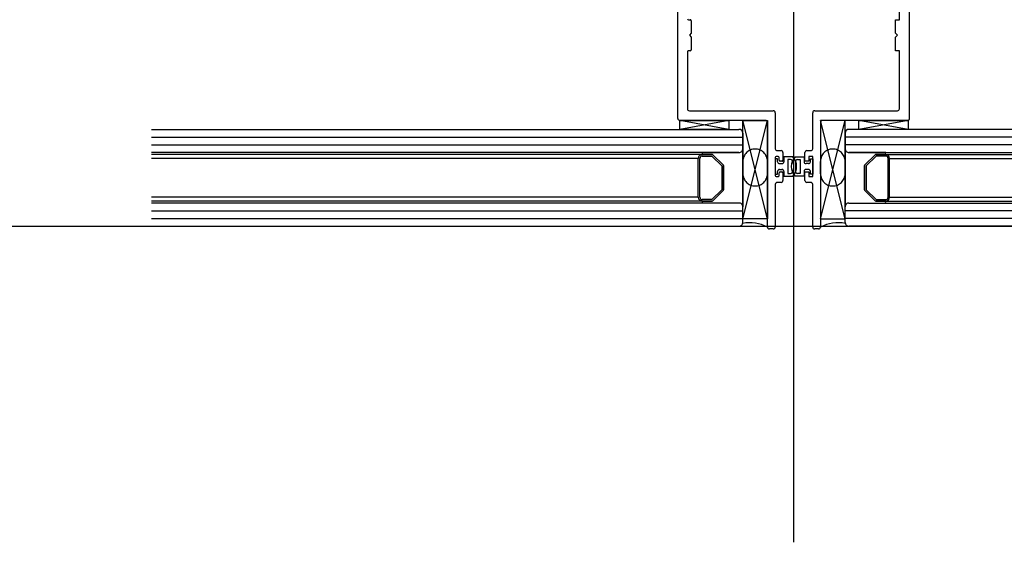
# Model space of a CAD drawing. Units: millimetres. Extents: x 11 to 320, y -81 to 74.
# Drawn here: x 30 to 30, y 31 to 31 of the extents above; entities that cross this region are included whole.
import ezdxf

# ---------------------------------------------------------------- set-up
doc = ezdxf.new("R2010")
doc.units = ezdxf.units.MM
doc.linetypes.add('HIDDEN', pattern=[0.375, 0.25, -0.125])
doc.layers.add('MCR', color=3, linetype='Continuous')
doc.layers.add('planta tipo', color=7, linetype='Continuous')

msp = doc.modelspace()

# ---------------------------------------------------------------- linework, layer by layer
at = {"layer": 'MCR'}
msp.add_lwpolyline([(52.73771267389145, 51.93900316771985), (51.22732740614515, 51.93900316771985), (51.22732740614515, 49.2565533139041), (43.15071521238042, 49.2726880767498), (43.15049787792969, 51.8580477062478), (43.35048742736285, 51.8580477062478), (43.35048765892333, 55.44533889050852), (20.69766921769894, 55.44533889050852), (20.69766921769894, 31.40695039274167), (20.7111968001829, 31.40695072244484), (84.11821743859798, 31.40695072244484), (84.11821743859798, 31.42050400075957), (84.11860930082412, 55.44533889050852), (79.2498967070133, 55.44533889050852), (79.24923707916912, 51.81899756845358), (72.35423230708727, 51.81899756845358), (72.35423230708727, 55.44533889050852), (59.46406002789706, 55.44533889050852), (59.46414736059137, 51.93843745820093), (52.73780157895919, 51.93954775895734)], dxfattribs=at)
at = {"layer": 'planta tipo'}
for p, q in [((30.21910922676739, 31.58458085222085), (30.21910922676739, 31.3733973911699)), ((30.18924238405066, 31.4347731703065), (30.18924238405066, 31.56093077995004)), ((30.18924238405066, 31.4347731703065), (30.18924238405066, 31.56093077995004)), ((30.24897606948389, 31.56093077995004), (30.24897606948389, 31.43450734735418)), ((30.24897606948389, 31.56093077995004), (30.24897606948389, 31.43450734735418)), ((30.21910922676761, 31.53654152321727), (30.21910922676761, 31.32535806216632)), ((30.2464740210969, 31.46027961335815), (30.2464740210969, 31.47029472015359)), ((30.2464740210969, 31.46027961335815), (30.2464740210969, 31.47029472015359)), ((30.19196920521836, 31.46027961335815), (30.19246160834109, 31.46027961335815)), ((30.19196920521881, 31.46027961335815), (30.19246160834132, 31.46027961335815)), ((30.19271581645717, 31.46002540524208), (30.19271581645717, 31.45677674561605)), ((30.19271581645717, 31.46002540524208), (30.19271581645717, 31.45677674561651)), ((30.24547320174179, 31.45677674561605), (30.24547320174179, 31.46027961335815)), ((30.24547320174179, 31.46027961335815), (30.2464740210969, 31.46027961335815)), ((30.24547320174224, 31.45677674561651), (30.24547320174224, 31.46027961335815)), ((30.24547320174224, 31.46027961335815), (30.2464740210969, 31.46027961335815)), ((30.19271581645717, 31.45677674561605), (30.19221540677972, 31.45627633593861)), ((30.19271581645717, 31.45677674561651), (30.19221540677972, 31.45627633593861)), ((30.19221540677972, 31.45627633593861), (30.19271581645717, 31.45577592626117)), ((30.19221540677972, 31.45627633593861), (30.19271581645717, 31.45577592626162)), ((30.19271581645717, 31.45577592626117), (30.19271581645717, 31.4525272666356)), ((30.19271581645717, 31.45577592626162), (30.19271581645717, 31.4525272666356)), ((30.24597361141923, 31.45627633593861), (30.24547320174179, 31.45677674561605)), ((30.24597361141946, 31.45627633593861), (30.24547320174224, 31.45677674561651)), ((30.24547320174179, 31.45577592626117), (30.24597361141923, 31.45627633593861)), ((30.24547320174224, 31.45577592626162), (30.24597361141946, 31.45627633593861)), ((30.24547320174179, 31.45227305851952), (30.24547320174179, 31.45577592626117)), ((30.24547320174224, 31.45227305851952), (30.24547320174224, 31.45577592626162)), ((30.19171499710228, 31.45201885040299), (30.19171499710228, 31.43727521869371)), ((30.19171499710228, 31.45201885040345), (30.19171499710228, 31.43727521869371)), ((30.19246160834109, 31.45227305851907), (30.19196920521836, 31.45227305851907)), ((30.19246160834132, 31.45227305851952), (30.19196920521881, 31.45227305851952)), ((30.2464740210969, 31.45227305851907), (30.24547320174179, 31.45227305851952)), ((30.2464740210969, 31.45227305851952), (30.24547320174224, 31.45227305851952)), ((30.2464740210969, 31.43727521869371), (30.2464740210969, 31.45227305851907)), ((30.2464740210969, 31.43727521869371), (30.2464740210969, 31.45227305851952)), ((30.19221540677972, 31.43677480901627), (30.2138996205108, 31.43677480901627)), ((30.19221540677972, 31.43677480901627), (30.21389962051103, 31.43677480901627)), ((30.21440003018824, 31.43627439933883), (30.21440003018824, 31.42698199270629)), ((30.21440003018847, 31.43627439933883), (30.21440003018847, 31.42698199270674)), ((30.22409054146351, 31.42698199270629), (30.22409054146351, 31.43627439933883)), ((30.22409054146374, 31.42698199270674), (30.22409054146374, 31.43627439933883)), ((30.22459095114095, 31.43677480901627), (30.24597361141946, 31.43677480901627)), ((30.22459095114118, 31.43677480901627), (30.24597361141946, 31.43677480901627)), ((30.21189798180103, 31.43427276062906), (30.1897427937281, 31.43427276062906)), ((30.1897427937281, 31.43197087611318), (30.1897427937281, 31.43427276062906)), ((30.1897427937281, 31.43427276062906), (30.20245319953483, 31.43427276062906)), ((30.20245319953483, 31.43197087611318), (30.1897427937281, 31.43427276062906)), ((30.20245319953483, 31.43427276062906), (30.1897427937281, 31.43197087611318)), ((30.21189798180103, 31.43427276062906), (30.1897427937281, 31.43427276062906)), ((30.20245319953483, 31.43427276062906), (30.20245319953483, 31.43197087611318)), ((30.20604318857499, 31.4088519490156), (30.20604318857499, 31.43427276062906)), ((30.20604318857499, 31.43427276062906), (30.21239839147847, 31.43427276062906)), ((30.21239839147847, 31.4088519490156), (30.20604318857499, 31.43427276062906)), ((30.20604318857499, 31.4088519490156), (30.21239839147847, 31.43427276062906)), ((30.21239839147847, 31.43427276062906), (30.21239839147847, 31.4088519490156)), ((30.21239839147847, 31.40675022837016), (30.21239839147847, 31.43377235095161)), ((30.2123983914787, 31.40675022837061), (30.2123983914787, 31.43377235095207)), ((30.23244738307676, 31.43427276062906), (30.22609218017328, 31.43427276062906)), ((30.22609218017328, 31.43427276062906), (30.22609218017328, 31.4088519490156)), ((30.22609218017328, 31.4088519490156), (30.23244738307676, 31.43427276062906)), ((30.23244738307676, 31.4088519490156), (30.22609218017328, 31.43427276062906)), ((30.22609218017328, 31.43377235095161), (30.22609218017328, 31.40675022837016)), ((30.22609218017328, 31.43377235095207), (30.22609218017328, 31.40675022837061)), ((30.24873997949408, 31.43427276062906), (30.22659258985072, 31.43427276062906)), ((30.24873997949453, 31.43427276062906), (30.22659258985095, 31.43427276062906)), ((30.23244738307676, 31.4088519490156), (30.23244738307676, 31.43427276062906)), ((30.23602957368735, 31.43197087611318), (30.23602957368735, 31.43427276062906)), ((30.23602957368735, 31.43427276062906), (30.24873997949408, 31.43427276062906)), ((30.24873997949408, 31.43197087611318), (30.23602957368735, 31.43427276062906)), ((30.24873997949408, 31.43427276062906), (30.23602957368735, 31.43197087611318)), ((30.24873997949408, 31.43427276062906), (30.24873997949408, 31.43197087611318)), ((30.05326716921354, 31.43197087616093), (30.20504236922375, 31.43197087611)), ((30.20245319953483, 31.43197087611318), (30.1897427937281, 31.43197087611318)), ((30.20604318857499, 31.43097005675511), (30.20604318857499, 31.42696677962252)), ((30.23244738307676, 31.43097005675511), (30.23244738307676, 31.42696677962252)), ((30.38522340243844, 31.43197087616093), (30.23344820242801, 31.43197087611)), ((30.24873997949408, 31.43197087611318), (30.23602957368735, 31.43197087611318)), ((30.05326716921354, 31.42996923773902), (30.20604318857499, 31.42996923768717)), ((30.05326716921354, 31.42796759902924), (30.20604318857499, 31.4279675989774)), ((30.38522340243185, 31.42996923763897), (30.23244738307039, 31.42996923769081)), ((30.38522340243844, 31.42796759902924), (30.23244738307676, 31.4279675989774)), ((30.2050423692167, 31.42596596026763), (30.05326716921354, 31.42596596031856)), ((30.195656588362, 31.42546555060974, 0.0001138674129965684), (30.05326716921354, 31.42546555065204, 0.0001133006442275034)), ((30.19553458534733, 31.42596596027082), (30.20504236922034, 31.42596596026763)), ((30.19553458534665, 31.42546555060974), (30.19809045552165, 31.42546555060974)), ((30.19809045552165, 31.42546555060974), (30.19553458534733, 31.42546555060974)), ((30.19826472360137, 31.42539488155401), (30.20096315504179, 31.42277562392795)), ((30.20096315504179, 31.42277562392795), (30.19826472360137, 31.42539488155401)), ((30.20604318857499, 31.4269667683366), (30.20604318857499, 31.41195448931879)), ((30.21490043986569, 31.42648158302885), (30.21590209469014, 31.42648158302885)), ((30.21490043986591, 31.4264815830293), (30.21590209468991, 31.4264815830293)), ((30.21640250436758, 31.4259811733514), (30.21640250436758, 31.42402597220328)), ((30.21640250436735, 31.42598117335186), (30.21640250436735, 31.42402597220328)), ((30.22208806728418, 31.42377176408675), (30.22208806728418, 31.4259811733514)), ((30.22208806728463, 31.42377176408721), (30.22208806728463, 31.42598117335186)), ((30.22258847696162, 31.42648158302885), (30.22359013178607, 31.42648158302885)), ((30.22258847696185, 31.4264815830293), (30.22359013178584, 31.4264815830293)), ((30.23244738307676, 31.4269667683366), (30.23244738307676, 31.41195448931879)), ((30.23344820243528, 31.42596596026763), (30.38522340243844, 31.42596596031856)), ((30.2429559863042, 31.42596596027082), (30.23344820243165, 31.42596596026763)), ((30.24022584805061, 31.42539488155401), (30.23752741660974, 31.42277562392795)), ((30.23752741660974, 31.42277562392795), (30.24022584805061, 31.42539488155401)), ((30.24295598630488, 31.42546555060974), (30.2404001161301, 31.42546555060974)), ((30.24040011613033, 31.42546555060974), (30.24295598630442, 31.42546555060974)), ((30.24283398328976, 31.42546555060974, 0.0001138674129965684), (30.38522340243844, 31.42546555065204, 0.0001133006442275034)), ((30.19453376599404, 31.42447412757886), (30.05326716921354, 31.4244741276207, -5.541526718579873e-07)), ((30.19453376599404, 31.414456537706), (30.19453376599404, 31.42446473125668)), ((30.19493409373581, 31.414456537706), (30.19493409373581, 31.42446473125668)), ((30.19553458534665, 31.42506522286752), (30.19802957779871, 31.42506522286752)), ((30.19802957779871, 31.42506522286752), (30.20063876405879, 31.42253259190787)), ((30.21440003018824, 31.42466849822907), (30.21440003018824, 31.42007273575157)), ((30.21440003018847, 31.42466849822907), (30.21440003018847, 31.42007273575157)), ((30.21500052180136, 31.42437225569986), (30.21440003018824, 31.42437225569986)), ((30.21440003018824, 31.42437225569986), (30.21440003018824, 31.42036897828032)), ((30.21514664142705, 31.42492270634514), (30.21465423830432, 31.42492270634514)), ((30.21514664142705, 31.42492270634514), (30.21465423830455, 31.42492270634514)), ((30.21500052180136, 31.4236216411837), (30.21500052180136, 31.42437225569986)), ((30.2154008495429, 31.42402597220328), (30.2154008495429, 31.42466849822907)), ((30.21540084954336, 31.42402597220328), (30.21540084954336, 31.42466849822907)), ((30.2155009314788, 31.42312123150626), (30.21613449949064, 31.42312123150626)), ((30.2161482962515, 31.42377176408721), (30.21565505765921, 31.42377176408721)), ((30.2161482962515, 31.42377176408721), (30.21565505765943, 31.42377176408721)), ((30.21893654527344, 31.42487266537731), (30.21663490916808, 31.42487266537731)), ((30.21663490916808, 31.42487266537731), (30.21663490916808, 31.4236216411837)), ((30.21835817332294, 31.42417209182898), (30.21763572852274, 31.42417209182898)), ((30.21763572852274, 31.42417209182898), (30.21763572852274, 31.42056914215121)), ((30.21955402637832, 31.42487266537685), (30.22185566248368, 31.42487266537685)), ((30.21970996965047, 31.42080129094032), (30.21970996965047, 31.42393994303987)), ((30.22013239832881, 31.42417209182898), (30.22085484312902, 31.42417209182898)), ((30.22085484312902, 31.42417209182898), (30.22085484312902, 31.42056914215121)), ((30.22185566248368, 31.42487266537685), (30.22185566248368, 31.42362164118325)), ((30.22308972210863, 31.42377176408675), (30.22208806728418, 31.42377176408675)), ((30.2230897221084, 31.42377176408721), (30.22208806728463, 31.42377176408721)), ((30.22298964017318, 31.4231212315058), (30.22235607216112, 31.4231212315058)), ((30.22409054146351, 31.42492270634514), (30.22308972210863, 31.42492270634514)), ((30.22308972210863, 31.42492270634514), (30.22308972210863, 31.42377176408675)), ((30.22409054146374, 31.42492270634514), (30.2230897221084, 31.42492270634514)), ((30.2230897221084, 31.42492270634514), (30.2230897221084, 31.42377176408721)), ((30.22349004985062, 31.42437225569986), (30.22409054146351, 31.42437225569986)), ((30.22349004985062, 31.42362164118325), (30.22349004985062, 31.42437225569986)), ((30.22409054146351, 31.41981852763504), (30.22409054146351, 31.42492270634514)), ((30.22409054146374, 31.4198185276355), (30.22409054146374, 31.42492270634514)), ((30.22409054146351, 31.42437225569986), (30.22409054146351, 31.42036897828032)), ((30.24046099385305, 31.42506522286752), (30.23785180759296, 31.42253259190787)), ((30.24295598630488, 31.42506522286752), (30.24046099385305, 31.42506522286752)), ((30.24355647791594, 31.414456537706), (30.24355647791594, 31.42446473125668)), ((30.24395680565772, 31.42447412757886), (30.38522340243844, 31.4244741276207, -5.541526718579873e-07)), ((30.24395680565772, 31.414456537706), (30.24395680565772, 31.42446473125668)), ((30.20063876405879, 31.42253259190787), (30.20063876405879, 31.41638867705663)), ((30.20103909180057, 31.42259608814314), (30.20103909180057, 31.41632517099018)), ((30.20103909180057, 31.41632517099018), (30.20103909180057, 31.42259608814314)), ((30.21440003018824, 31.42036897828032), (30.21500052180136, 31.42036897828032)), ((30.21500052180136, 31.42036897828032), (30.21500052180136, 31.42111959279649)), ((30.2154008495429, 31.42007273575157), (30.2154008495429, 31.42071526177736)), ((30.21540084954336, 31.42007273575157), (30.21540084954336, 31.42071526177736)), ((30.2155009314788, 31.42162000247393), (30.21613449949064, 31.42162000247393)), ((30.21565505765921, 31.42096946989344), (30.2161482962515, 31.42096946989344)), ((30.21565505765943, 31.42096946989344), (30.2161482962515, 31.42096946989344)), ((30.21640250436758, 31.42071526177736), (30.21640250436758, 31.41876006062878)), ((30.21640250436735, 31.42071526177736), (30.21640250436735, 31.41876006062878)), ((30.21663490916808, 31.42111959279649), (30.21663490916808, 31.41986856860288)), ((30.21763572852274, 31.42056914215121), (30.21835817332294, 31.42056914215121)), ((30.22085484312902, 31.42056914215121), (30.22013239832881, 31.42056914215121)), ((30.22185566248368, 31.42111959279603), (30.22185566248368, 31.41986856860288)), ((30.22208806728418, 31.41876006062878), (30.22208806728418, 31.42096946989344)), ((30.22208806728418, 31.42096946989344), (30.22308972210863, 31.42096946989344)), ((30.22208806728463, 31.41876006062878), (30.22208806728463, 31.42096946989344)), ((30.22208806728463, 31.42096946989344), (30.2230897221084, 31.42096946989344)), ((30.22298964017318, 31.42162000247347), (30.22235607216112, 31.42162000247347)), ((30.22308972210863, 31.42096946989344), (30.22308972210863, 31.41981852763504)), ((30.2230897221084, 31.42096946989344), (30.2230897221084, 31.4198185276355)), ((30.22349004985062, 31.42036897828032), (30.22349004985062, 31.42111959279603)), ((30.22409054146351, 31.42036897828032), (30.22349004985062, 31.42036897828032)), ((30.23745147985119, 31.42259608814314), (30.23745147985119, 31.41632517099018)), ((30.23745147985119, 31.41632517099018), (30.23745147985119, 31.42259608814314)), ((30.23785180759296, 31.42253259190787), (30.23785180759296, 31.41638867705663)), ((30.21440003018824, 31.4177592412739), (30.21440003018824, 31.40675022837016)), ((30.21440003018847, 31.4177592412739), (30.21440003018847, 31.40675022837061)), ((30.21465423830432, 31.4198185276355), (30.21514664142705, 31.4198185276355)), ((30.21465423830455, 31.4198185276355), (30.21514664142705, 31.4198185276355)), ((30.21590209469014, 31.41825965095134), (30.21490043986569, 31.41825965095134)), ((30.21590209468991, 31.41825965095134), (30.21490043986591, 31.41825965095134)), ((30.21663490916808, 31.41986856860288), (30.21893654527344, 31.41986856860288)), ((30.22185566248368, 31.41986856860288), (30.21955402637832, 31.41986856860288)), ((30.22359013178607, 31.41825965095134), (30.22258847696162, 31.41825965095134)), ((30.22359013178584, 31.41825965095134), (30.22258847696185, 31.41825965095134)), ((30.22308972210863, 31.41981852763504), (30.22409054146351, 31.41981852763504)), ((30.2230897221084, 31.4198185276355), (30.22409054146374, 31.4198185276355)), ((30.22409054146351, 31.40675022837016), (30.22409054146351, 31.4177592412739)), ((30.22409054146374, 31.40675022837061), (30.22409054146374, 31.4177592412739)), ((30.20063876405879, 31.41638867705663), (30.19802957779461, 31.41385604609289)), ((30.20096315504315, 31.41614564503791), (30.19826472359819, 31.41352638740685)), ((30.19826472359819, 31.41352638740685), (30.20096315504315, 31.41614564503791)), ((30.2375274166086, 31.41614564503791), (30.2402258480538, 31.41352638740685)), ((30.2402258480538, 31.41352638740685), (30.2375274166086, 31.41614564503791)), ((30.23785180759296, 31.41638867705663), (30.24046099385714, 31.41385604609289)), ((30.19453376599404, 31.41446593402819), (30.05326716921354, 31.41446593406957, -5.534511519103795e-07)), ((30.19553458534961, 31.41345571835112), (30.05326716921354, 31.41345571839386, -5.655792973835107e-07)), ((30.2050423692167, 31.41295530868686), (30.05326716921354, 31.41295530863593)), ((30.19802957779461, 31.41385604609289), (30.1955345853487, 31.41385604609289)), ((30.19809045551665, 31.41345571835112), (30.1955345853487, 31.41345571835112)), ((30.19553458516725, 31.41345571835112), (30.19809045551665, 31.41345571835112)), ((30.20504236921988, 31.41295530867367), (30.1955345853446, 31.41295530867367)), ((30.23344820243528, 31.41295530868686), (30.38522340243844, 31.41295530863593)), ((30.23344820243187, 31.41295530867367), (30.24295598630715, 31.41295530867367)), ((30.24040011613511, 31.41345571835112), (30.24295598630306, 31.41345571835112)), ((30.2429559864845, 31.41345571835112), (30.24040011613511, 31.41345571835112)), ((30.24046099385714, 31.41385604609289), (30.24295598630306, 31.41385604609289)), ((30.24295598630215, 31.41345571835112), (30.38522340243844, 31.41345571839386, -5.655792973835107e-07)), ((30.24395680565772, 31.41446593402819), (30.38522340243844, 31.41446593406957, -5.534511519103795e-07)), ((30.05326716921354, 31.41095366992525), (30.20604318857499, 31.41095366997709)), ((30.20604318857499, 31.40795121219938), (30.20604318857499, 31.41195448933198)), ((30.23244738307676, 31.40795121219938), (30.23244738307676, 31.41195448933198)), ((30.38522340243844, 31.41095366992525), (30.23244738307676, 31.41095366997709)), ((30.05326716921354, 31.40895203121548), (30.20604318857499, 31.40895203126777)), ((30.21239839147847, 31.4088519490156), (30.20604318857499, 31.4088519490156)), ((30.22609218017328, 31.4088519490156), (30.23244738307676, 31.4088519490156)), ((30.38522340243844, 31.40895203121548), (30.23244738307676, 31.40895203126777)), ((30.05326716921354, 31.40695039279356), (30.20504236922375, 31.40695039284449)), ((30.2138996205108, 31.40624981869271), (30.21289880115592, 31.40624981869271)), ((30.21389962051103, 31.40624981869317), (30.21289880115614, 31.40624981869317)), ((30.22559177049607, 31.40624981869271), (30.22459095114095, 31.40624981869271)), ((30.22559177049584, 31.40624981869317), (30.22459095114118, 31.40624981869317)), ((30.38522340243844, 31.40695039279356), (30.23344820242801, 31.40695039284449))]:
    msp.add_line(p, q, dxfattribs=at)
at = {"layer": 'planta tipo', "linetype": 'HIDDEN'}
for p, q in [((30.20604318857499, 31.42371099282448), (30.20604318857499, 31.42052838727571)), ((30.21239839147847, 31.42052838727571), (30.21239839147825, 31.42371099282448)), ((30.22609218017328, 31.42052838727571), (30.22609218017351, 31.42371099282448)), ((30.23244738307676, 31.42371099282448), (30.23244738307676, 31.42052838727571))]:
    msp.add_line(p, q, dxfattribs=at)
at = {"layer": 'planta tipo'}
for centre, radius, start, end in [((30.19196920521836, 31.46053382147423), 0.0002542081160754606, 180, 270), ((30.19246160834109, 31.46002540524208), 0.0002542081160754606, 0, 90), ((30.19246160834132, 31.46002540524208), 0.0002542081160754606, 0, 90), ((30.19196920521836, 31.45201885040254), 0.0002542081165302079, 90, 179.9999998974992), ((30.19196920521858, 31.45201885040345), 0.0002542081160754606, 89.99999994874962, 180), ((30.19246160834086, 31.4525272666356), 0.0002542081163028342, 270.0000000512504, 0), ((30.19246160834132, 31.45252726663514), 0.0002542081158480869, 270, 1.025007789414603e-07), ((30.19221540677972, 31.43727521869371), 0.0005004096774428035, 180, 270), ((30.19221540677972, 31.43727521869371), 0.0005004096774428035, 180, 270), ((30.2138996205108, 31.43627439933883), 0.0005004096774428035, 0, 90), ((30.21389962051103, 31.43627439933883), 0.0005004096774428035, 0, 90), ((30.22459095114095, 31.43627439933883), 0.0005004096774428035, 90, 180), ((30.22459095114118, 31.43627439933883), 0.0005004096774428035, 90, 180), ((30.24597361141946, 31.43727521869371), 0.0005004096774428035, 270, 0), ((30.24597361141946, 31.43727521869371), 0.0005004096774428035, 270, 0), ((30.1897427937281, 31.4347731703065), 0.0005004096774428035, 180, 270), ((30.1897427937281, 31.4347731703065), 0.0005004096774428035, 180, 270), ((30.21189798180103, 31.43377235095161), 0.0005004096774428035, 0, 90), ((30.21189798180126, 31.43377235095161), 0.0005004096774428035, 5.205809769319717e-08, 90.00000002602901), ((30.22659258985072, 31.43377235095161), 0.0005004096774428035, 90, 180), ((30.22659258985072, 31.43377235095161), 0.0005004096774428035, 89.99999997397096, 179.9999999479419), ((30.24873997949385, 31.43450885543555), 0.0002360948066059179, 270.0000000551847, 359.6340144605477), ((30.24873997949408, 31.43450885543555), 0.0002360948063785488, 270.0000001103564, 359.6340144601829), ((30.20504236922011, 31.43097005675511), 0.001000819354885607, 0, 89.99999979172853), ((30.23344820243165, 31.43097005675511), 0.001000819354885607, 90.00000020827149, 180), ((30.19553458534688, 31.42446473125713), 0.001000819352839244, 90.00000001301453, 180.0000000260291), ((30.19533902574653, 31.42571575544028), 0.0003175626153809212, 308.0111128825443, 51.98888711745569), ((30.1980904555212, 31.42521534577284), 0.0002502048369024124, 45.8530001199308, 89.99999989587079), ((30.1980904555212, 31.42521534577239), 0.0002502048373857477, 45.85300019246393, 89.99999989587079), ((30.20504236922034, 31.42696677962252), 0.001000819354658233, 269.9999997917285, 0), ((30.20504236922011, 31.42696677962252), 0.001000819354885607, 270.0000000130145, 359.9993538938178), ((30.21490043986569, 31.42698199270629), 0.0005004096774428035, 180, 270), ((30.21490043986591, 31.42698199270674), 0.0005004096774428035, 180, 270), ((30.21590209469014, 31.4259811733514), 0.0005004096774428035, 0, 90), ((30.21590209468991, 31.42598117335186), 0.0005004096774428035, 0, 90), ((30.22258847696162, 31.4259811733514), 0.0005004096774428035, 90, 180), ((30.22258847696185, 31.42598117335186), 0.0005004096772154298, 90, 180), ((30.22359013178607, 31.42698199270629), 0.0005004096774428035, 270, 0), ((30.22359013178607, 31.42698199270674), 0.0005004096774428035, 269.9999999739709, 0), ((30.23344820243165, 31.42696677962252), 0.001000819354885607, 180, 270.0000002082714), ((30.23344820243187, 31.42696677962297), 0.001000819355340354, 180.0006461322113, 269.9999999869855), ((30.24040011613079, 31.42521534577284), 0.0002502048369024124, 90.00000015620036, 134.1469998800693), ((30.24040011613079, 31.42521534577239), 0.0002502048373857477, 90.00000010412923, 134.1469998075361), ((30.24315154590522, 31.42571575544028), 0.0003175626153809212, 128.0111129148591, 231.9888871174558), ((30.24295598630488, 31.42446473125668), 0.001000819352839244, 0, 90), ((30.19553458534665, 31.42446473125668), 0.0006004916108395264, 90, 180), ((30.20078888695889, 31.42259608814314), 0.0002502048415702856, 0, 45.85300025183228), ((30.20078888695889, 31.42259608814314), 0.0002502048416772595, 0, 45.85300025183228), ((30.21465423830432, 31.42466849822907), 0.0002542081160754606, 90, 180), ((30.21465423830455, 31.42466849822907), 0.0002542081160754606, 90, 180), ((30.2155009314788, 31.4236216411837), 0.0005004096774327815, 180, 270), ((30.21514664142683, 31.42466849822907), 0.0002542081160754606, 0, 89.99999994874962), ((30.21514664142728, 31.42466849822861), 0.0002542081160754606, 1.025007789414603e-07, 90.0000000512504), ((30.21565505765898, 31.42402597220328), 0.0002542081160754606, 180, 270.0000000512504), ((30.21565505765943, 31.42402597220328), 0.0002542081160754606, 180, 270), ((30.21613449949064, 31.4236216411837), 0.0005004096774327815, 270, 0), ((30.2161482962515, 31.42402597220328), 0.0002542081160754606, 270, 0), ((30.21614829625128, 31.42402597220283), 0.0002542081160754606, 270.0000000512504, 1.025007789414603e-07), ((30.21835817336591, 31.42367168212789), 0.0005004097010260138, 32.41735757191795, 90.00000492038913), ((30.22218117718512, 31.42237061699009), 0.00362797016139162, 136.3971810273524, 223.6028189726473), ((30.21630939446686, 31.42237061699009), 0.002927396612813553, 327.5826473254841, 32.41735267451438), ((30.21630939446686, 31.42237061699009), 0.00362797016139162, 316.3971810273524, 43.6028189726473), ((30.22013239828607, 31.42367168212789), 0.0005004097012179548, 89.99999510565294, 147.58264244204), ((30.22235607216112, 31.42362164118325), 0.0005004096774327815, 180, 270), ((30.22298964017318, 31.42362164118325), 0.0005004096774327815, 270, 0), ((30.23770168469264, 31.42259608814314), 0.0002502048415702856, 134.1469997481677, 180), ((30.23770168469264, 31.42259608814314), 0.0002502048414498859, 134.1469997481677, 180), ((30.24295598630511, 31.42446473125622), 0.0006004916108395264, 4.33817480776643e-08, 90.00000002169088), ((30.2155009314788, 31.42111959279649), 0.0005004096774327815, 90, 180), ((30.21565505765898, 31.42071526177691), 0.0002542081160754606, 89.99999994874962, 179.9999998974992), ((30.21565505765943, 31.42071526177736), 0.0002542081160754606, 90, 180), ((30.21613449949064, 31.42111959279649), 0.0005004096774327815, 0, 90), ((30.2161482962515, 31.42071526177736), 0.0002542081160754606, 0, 90), ((30.21614829625128, 31.42071526177736), 0.0002542081160754606, 0, 89.99999994874962), ((30.21835817336591, 31.4210695518523), 0.0005004097010896676, 269.9999950796109, 327.5826424280821), ((30.22013239828607, 31.4210695518523), 0.0005004097010896676, 212.41735755796, 270.0000048943471), ((30.22235607216112, 31.42111959279603), 0.0005004096774327815, 90, 180), ((30.22298964017318, 31.42111959279603), 0.0005004096774327815, 0, 90), ((30.21465423830432, 31.42007273575157), 0.0002542081160754606, 180, 270), ((30.21465423830455, 31.42007273575157), 0.0002542081160754606, 180, 270), ((30.21490043986569, 31.4177592412739), 0.0005004096774428035, 90, 180), ((30.21490043986591, 31.4177592412739), 0.0005004096774428035, 90, 180), ((30.21514664142683, 31.42007273575112), 0.0002542081156207132, 270.0000000512504, 1.025007789414603e-07), ((30.21514664142728, 31.42007273575157), 0.0002542081160754606, 269.9999999487496, 0), ((30.21590209469014, 31.41876006062878), 0.0005004096774428035, 270, 0), ((30.21590209468991, 31.41876006062878), 0.0005004096774428035, 270, 0), ((30.22258847696162, 31.41876006062878), 0.0005004096774428035, 180, 270), ((30.22258847696185, 31.41876006062878), 0.0005004096774428035, 180, 270), ((30.22359013178607, 31.4177592412739), 0.0005004096774428035, 0, 90), ((30.22359013178607, 31.4177592412739), 0.0005004096776701772, 0, 90.00000002602901), ((30.20078888696366, 31.41632518082), 0.0002502048370955048, 314.1469996229267, 359.997749015828), ((30.20078888696344, 31.41632518082), 0.0002502048373953217, 314.146999660295, 359.997749015828), ((30.23770168468832, 31.41632518082), 0.0002502048373228785, 180.002250984172, 225.8530003397047), ((30.23770168468855, 31.41632518082), 0.0002502048375536878, 180.002250984172, 225.8530003023637), ((30.19553458534892, 31.414456537706), 0.001000819354885607, 180, 269.9999999869855), ((30.19553458534892, 31.414456537706), 0.0006004916131132632, 180, 269.9999999783091), ((30.19533902587614, 31.41320551344327), 0.0003175624858782504, 308.0111008415313, 51.98893972956937), ((30.1980904555171, 31.41370592319029), 0.0002502048393244375, 269.9999998958708, 314.1469996668559), ((30.19809045551688, 31.4137059231912), 0.0002502048400856438, 269.9999999479289, 314.1469995591576), ((30.20504236922034, 31.41195448933198), 0.001000819354658233, 0, 90.00000020827149), ((30.20504236924262, 31.41195448934153), 0.001000819332375613, 359.999998698313, 90.00000130168694), ((30.23344820243165, 31.41195448933198), 0.001000819354885607, 89.99999979172853, 180), ((30.23344820240891, 31.41195448934153), 0.00100081933214824, 89.99999868529854, 180.000001301687), ((30.24040011613488, 31.41370592319029), 0.0002502048393244375, 225.8530003331441, 270.0000000520711), ((30.24040011613511, 31.41370592319075), 0.0002502048396308965, 225.853000368309, 270), ((30.24315154577562, 31.41320551344327), 0.0003175624858782504, 128.0110602704306, 231.9888991584686), ((30.24295598630306, 31.414456537706), 0.001000819354885607, 270, 0), ((30.24295598630306, 31.414456537706), 0.0006004916131132632, 270, 0), ((30.20504236922011, 31.40795121219938), 0.001000819354885607, 270.0000002082714, 0), ((30.20790409084066, 31.39818869304921), 0.009669468717626513, 62.30317873862609, 101.3405552054556), ((30.23058648081087, 31.39818869304921), 0.009669468717626513, 78.65944479454436, 117.6968212613739), ((30.23344820243165, 31.40795121219938), 0.001000819354885607, 180, 269.9999997917285), ((30.21289880115592, 31.40675022837016), 0.0005004096774428035, 180, 270), ((30.21289880115614, 31.40675022837061), 0.0005004096774428035, 180, 270), ((30.2138996205108, 31.40675022837016), 0.0005004096774428035, 270, 0), ((30.21389962051103, 31.40675022837061), 0.0005004096774428035, 270, 0), ((30.22459095114095, 31.40675022837016), 0.0005004096774428035, 180, 270), ((30.22459095114118, 31.40675022837061), 0.0005004096774428035, 180, 270), ((30.22559177049607, 31.40675022837016), 0.0005004096772154298, 270, 0), ((30.22559177049584, 31.40675022837061), 0.0005004096774428035, 270, 0)]:
    msp.add_arc(centre, radius, start, end, dxfattribs=at)
at = {"layer": 'planta tipo', "linetype": 'HIDDEN'}
for centre, radius, start, end in [((30.20922079002662, 31.42371099282448), 0.003177601451625378, 0, 180), ((30.22926978162513, 31.42371099282448), 0.003177601451625378, 0, 180), ((30.20922079002685, 31.42052838727571), 0.003177601451852752, 180, 0), ((30.22926978162513, 31.42052838727571), 0.003177601451625378, 180, 0)]:
    msp.add_arc(centre, radius, start, end, dxfattribs=at)

doc.saveas('drawing.dxf')
